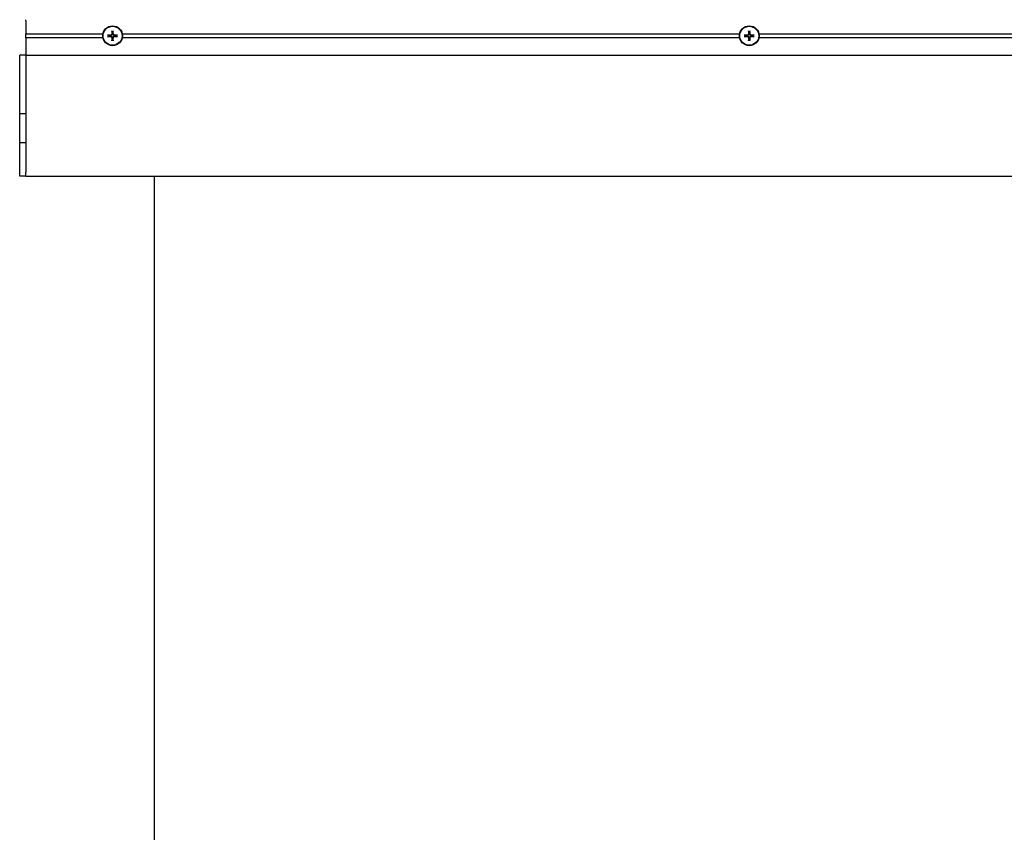
# Model space of a CAD drawing. Units: millimetres. Extents: x 9675 to 101067, y 1134 to 38967.
# Drawn here: x 21385 to 21857, y 5789 to 6179 of the extents above; entities that cross this region are included whole.
import ezdxf

# ---------------------------------------------------------------- set-up
doc = ezdxf.new("R2010")
doc.units = ezdxf.units.MM
doc.layers.add('system', color=120, linetype='Continuous', lineweight=25)

msp = doc.modelspace()

# ---------------------------------------------------------------- linework, layer by layer
at = {"layer": 'system'}
for p, q in [((21388.05, 6178.01), (21388.05, 6178.51)), ((21388.05, 6178.01), (21388.05, 6171.81)), ((21388.05, 6171.81), (21424.9, 6171.81)), ((21388.05, 6171.16), (21388.05, 6171.81)), ((21388.05, 6170.45), (21388.05, 6171.16)), ((21388.05, 6169.8), (21388.05, 6170.45)), ((21424.9, 6169.8), (21388.05, 6169.8)), ((21388.05, 6169.8), (21388.05, 6161.51)), ((21434.19, 6171.81), (21729.9, 6171.81)), ((21729.9, 6169.8), (21434.19, 6169.8)), ((21739.19, 6171.81), (22034.9, 6171.81)), ((22034.9, 6169.8), (21739.19, 6169.8)), ((21385.05, 6161.31), (21385.05, 6161.51)), ((21388.05, 6161.51), (21385.05, 6161.51)), ((21385.05, 6161.31), (21385.05, 6161.51)), ((21388.05, 6161.51), (21385.05, 6161.51)), ((21385.05, 6105.51), (21385.05, 6161.31)), ((21385.05, 6133.51), (21385.05, 6161.31)), ((21388.05, 6161.51), (28211.05, 6161.51)), ((21388.05, 6161.51), (21393.05, 6161.51)), ((21388.05, 6161.51), (21388.05, 6161.31)), ((21388.05, 6161.51), (21388.05, 6161.31)), ((21388.05, 6161.51), (21393.05, 6161.51)), ((21388.05, 6161.31), (21388.05, 6161.04)), ((21388.05, 6161.31), (21388.05, 6161.04)), ((21388.05, 6161.01), (21388.05, 6161.04)), ((21388.05, 6161.01), (21388.05, 6107.76)), ((21393.05, 6161.51), (21393.05, 6161.51)), ((21393.05, 6161.51), (21393.05, 6161.51)), ((21385.05, 6133.51), (21388.05, 6133.51)), ((21388.05, 6119.51), (21385.05, 6119.51)), ((21385.05, 6105.51), (21385.05, 6119.51)), ((21385.05, 6103.51), (21385.05, 6105.51)), ((21385.05, 6103.51), (21385.05, 6105.51)), ((21388.05, 6103.51), (21385.05, 6103.51)), ((21385.05, 6103.51), (21385.05, 6103.51)), ((21388.05, 6103.51), (21385.05, 6103.51)), ((21385.05, 6103.51), (21385.05, 6103.51)), ((21388.05, 6107.76), (21388.05, 6105.51)), ((21388.05, 6107.76), (21388.05, 6105.51)), ((21388.05, 6105.51), (21388.05, 6105.45)), ((21388.05, 6105.51), (21388.05, 6105.45)), ((21388.05, 6103.51), (21388.05, 6105.45)), ((21388.05, 6103.51), (28211.05, 6103.51)), ((21388.05, 6103.51), (21388.05, 6103.51)), ((21388.05, 6103.51), (21388.05, 6103.51)), ((21449.55, 3311.51), (21449.55, 6103.51))]:
    msp.add_line(p, q, dxfattribs=at)
for centre, radius in [((21429.55, 6170.81), 4.75), ((21429.55, 6170.81), 4.55), ((21734.55, 6170.81), 4.75), ((21734.55, 6170.81), 4.55)]:
    msp.add_circle(centre, radius, dxfattribs=at)
for centre, start, end in [((21429.55, 6170.81), 171.7619, 188.2381), ((21429.55, 6170.81), 81.7619, 98.2381), ((21429.55, 6170.81), 351.7619, 8.2381), ((21734.55, 6170.81), 171.7619, 188.2381), ((21734.55, 6170.81), 81.7619, 98.2381), ((21734.55, 6170.81), 351.7619, 8.2381), ((21429.55, 6170.81), 261.7619, 278.2381), ((21734.55, 6170.81), 261.7619, 278.2381)]:
    msp.add_arc(centre, 1.37, start, end, dxfattribs=at)
for centre, major_axis, start_param, end_param in [((21429.56, 6170.56), (-7.99, -0.42), 4.803314, 5.011177), ((21429.56, 6171.05), (7.99, -0.42), 4.413601, 4.621464), ((21429.79, 6170.79), (-0.42, -7.99), 4.413601, 4.621464), ((21429.79, 6170.82), (0.42, -7.99), 4.803314, 5.011177), ((21429.3, 6170.79), (-0.42, 7.99), 4.803314, 5.011177), ((21429.3, 6170.82), (0.42, 7.99), 4.413601, 4.621464), ((21429.53, 6170.56), (-7.99, 0.42), 4.413601, 4.621464), ((21429.53, 6171.05), (7.99, 0.42), 4.803314, 5.011177), ((21734.56, 6170.56), (-7.99, -0.42), 4.803314, 5.011177), ((21734.56, 6171.05), (7.99, -0.42), 4.413601, 4.621464), ((21734.79, 6170.79), (-0.42, -7.99), 4.413601, 4.621464), ((21734.79, 6170.82), (0.42, -7.99), 4.803314, 5.011177), ((21734.3, 6170.79), (-0.42, 7.99), 4.803314, 5.011177), ((21734.3, 6170.82), (0.42, 7.99), 4.413601, 4.621464), ((21734.53, 6170.56), (-7.99, 0.42), 4.413601, 4.621464), ((21734.53, 6171.05), (7.99, 0.42), 4.803314, 5.011177)]:
    msp.add_ellipse(centre, major_axis=major_axis, ratio=0.087156, start_param=start_param, end_param=end_param, dxfattribs=at)
for points, knots in [([(21427.17, 6171.11), (21427.19, 6171.11), (21427.2, 6171.11), (21427.23, 6171.11), (21427.25, 6171.11), (21427.28, 6171.11), (21427.3, 6171.11), (21427.32, 6171.11), (21427.33, 6171.11), (21427.33, 6171.11)], [0.0160156, 0.0160156, 0.0160156, 0.0160156, 0.01983531, 0.01983531, 0.02482224, 0.02482224, 0.02973704, 0.02973704, 0.03370029, 0.03370029, 0.03370029, 0.03370029]), ([(21427.33, 6170.5), (21427.33, 6170.5), (21427.32, 6170.5), (21427.3, 6170.5), (21427.28, 6170.5), (21427.25, 6170.5), (21427.23, 6170.5), (21427.2, 6170.5), (21427.19, 6170.5), (21427.17, 6170.5)], [0.04526734, 0.04526734, 0.04526734, 0.04526734, 0.04923059, 0.04923059, 0.05414539, 0.05414539, 0.05913231, 0.05913231, 0.06295203, 0.06295203, 0.06295203, 0.06295203]), ([(21429.13, 6171.55), (21429.13, 6171.51), (21429.12, 6171.46), (21429.08, 6171.38), (21429.05, 6171.34), (21428.98, 6171.28), (21428.94, 6171.26), (21428.86, 6171.23), (21428.83, 6171.22), (21428.8, 6171.22)], [0, 0, 0, 0, 0.01331549, 0.01331549, 0.02663099, 0.02663099, 0.03996714, 0.03996714, 0.04965056, 0.04965056, 0.04965056, 0.04965056]), ([(21428.8, 6170.39), (21428.84, 6170.39), (21428.89, 6170.38), (21428.97, 6170.34), (21429.01, 6170.31), (21429.07, 6170.24), (21429.1, 6170.2), (21429.12, 6170.12), (21429.13, 6170.09), (21429.13, 6170.06)], [0, 0, 0, 0, 0.01331549, 0.01331549, 0.02663099, 0.02663099, 0.03996714, 0.03996714, 0.04965056, 0.04965056, 0.04965056, 0.04965056]), ([(21429.35, 6171.54), (21429.35, 6171.49), (21429.34, 6171.44), (21429.31, 6171.35), (21429.29, 6171.31), (21429.25, 6171.23), (21429.22, 6171.19), (21429.16, 6171.13), (21429.12, 6171.1), (21429.04, 6171.06), (21429, 6171.04), (21428.92, 6171.01), (21428.86, 6171.01), (21428.81, 6171.01)], [0.25342657, 0.25342657, 0.25342657, 0.25342657, 0.26987753, 0.26987753, 0.28293691, 0.28293691, 0.29599629, 0.29599629, 0.30905567, 0.30905567, 0.32211505, 0.32211505, 0.33856601, 0.33856601, 0.33856601, 0.33856601]), ([(21428.81, 6170.61), (21428.86, 6170.61), (21428.92, 6170.6), (21429, 6170.57), (21429.04, 6170.55), (21429.12, 6170.51), (21429.16, 6170.48), (21429.22, 6170.42), (21429.25, 6170.38), (21429.29, 6170.3), (21429.31, 6170.26), (21429.34, 6170.17), (21429.35, 6170.12), (21429.35, 6170.07)], [0.25342657, 0.25342657, 0.25342657, 0.25342657, 0.26987753, 0.26987753, 0.28293691, 0.28293691, 0.29599629, 0.29599629, 0.30905567, 0.30905567, 0.32211505, 0.32211505, 0.33856601, 0.33856601, 0.33856601, 0.33856601]), ([(21429.24, 6173.02), (21429.24, 6173.03), (21429.24, 6173.03), (21429.24, 6173.06), (21429.24, 6173.07), (21429.24, 6173.1), (21429.24, 6173.12), (21429.24, 6173.15), (21429.24, 6173.17), (21429.25, 6173.18)], [0.04526734, 0.04526734, 0.04526734, 0.04526734, 0.04923059, 0.04923059, 0.05414539, 0.05414539, 0.05913231, 0.05913231, 0.06295203, 0.06295203, 0.06295203, 0.06295203]), ([(21430.28, 6171.01), (21430.23, 6171.01), (21430.18, 6171.01), (21430.09, 6171.04), (21430.05, 6171.06), (21429.97, 6171.1), (21429.93, 6171.13), (21429.87, 6171.19), (21429.84, 6171.23), (21429.8, 6171.31), (21429.78, 6171.35), (21429.75, 6171.44), (21429.75, 6171.49), (21429.75, 6171.54)], [0.25342657, 0.25342657, 0.25342657, 0.25342657, 0.26987753, 0.26987753, 0.28293691, 0.28293691, 0.29599629, 0.29599629, 0.30905567, 0.30905567, 0.32211505, 0.32211505, 0.33856601, 0.33856601, 0.33856601, 0.33856601]), ([(21429.75, 6170.07), (21429.75, 6170.12), (21429.75, 6170.17), (21429.78, 6170.26), (21429.8, 6170.3), (21429.84, 6170.38), (21429.87, 6170.42), (21429.93, 6170.48), (21429.97, 6170.51), (21430.05, 6170.55), (21430.09, 6170.57), (21430.18, 6170.6), (21430.23, 6170.61), (21430.28, 6170.61)], [0.25342657, 0.25342657, 0.25342657, 0.25342657, 0.26987753, 0.26987753, 0.28293691, 0.28293691, 0.29599629, 0.29599629, 0.30905567, 0.30905567, 0.32211505, 0.32211505, 0.33856601, 0.33856601, 0.33856601, 0.33856601]), ([(21429.85, 6173.18), (21429.85, 6173.17), (21429.85, 6173.15), (21429.85, 6173.12), (21429.85, 6173.1), (21429.85, 6173.07), (21429.85, 6173.06), (21429.85, 6173.03), (21429.85, 6173.03), (21429.85, 6173.02)], [0.0160156, 0.0160156, 0.0160156, 0.0160156, 0.01983531, 0.01983531, 0.02482224, 0.02482224, 0.02973704, 0.02973704, 0.03370029, 0.03370029, 0.03370029, 0.03370029]), ([(21430.29, 6171.22), (21430.25, 6171.22), (21430.2, 6171.23), (21430.12, 6171.27), (21430.08, 6171.3), (21430.02, 6171.37), (21430, 6171.41), (21429.97, 6171.49), (21429.96, 6171.52), (21429.96, 6171.55)], [0, 0, 0, 0, 0.01331549, 0.01331549, 0.02663099, 0.02663099, 0.03996714, 0.03996714, 0.04965056, 0.04965056, 0.04965056, 0.04965056]), ([(21429.96, 6170.06), (21429.96, 6170.1), (21429.97, 6170.15), (21430.01, 6170.23), (21430.04, 6170.27), (21430.11, 6170.33), (21430.15, 6170.36), (21430.23, 6170.38), (21430.26, 6170.39), (21430.29, 6170.39)], [0, 0, 0, 0, 0.01331549, 0.01331549, 0.02663099, 0.02663099, 0.03996714, 0.03996714, 0.04965056, 0.04965056, 0.04965056, 0.04965056]), ([(21431.76, 6171.11), (21431.77, 6171.11), (21431.77, 6171.11), (21431.8, 6171.11), (21431.81, 6171.11), (21431.84, 6171.11), (21431.86, 6171.11), (21431.89, 6171.11), (21431.91, 6171.11), (21431.92, 6171.11)], [0.04526734, 0.04526734, 0.04526734, 0.04526734, 0.04923059, 0.04923059, 0.05414539, 0.05414539, 0.05913231, 0.05913231, 0.06295203, 0.06295203, 0.06295203, 0.06295203]), ([(21431.92, 6170.5), (21431.91, 6170.5), (21431.89, 6170.5), (21431.86, 6170.5), (21431.84, 6170.5), (21431.81, 6170.5), (21431.8, 6170.5), (21431.77, 6170.5), (21431.77, 6170.5), (21431.76, 6170.5)], [0.0160156, 0.0160156, 0.0160156, 0.0160156, 0.01983531, 0.01983531, 0.02482224, 0.02482224, 0.02973704, 0.02973704, 0.03370029, 0.03370029, 0.03370029, 0.03370029]), ([(21732.17, 6171.11), (21732.19, 6171.11), (21732.2, 6171.11), (21732.23, 6171.11), (21732.25, 6171.11), (21732.28, 6171.11), (21732.3, 6171.11), (21732.32, 6171.11), (21732.33, 6171.11), (21732.33, 6171.11)], [0.0160156, 0.0160156, 0.0160156, 0.0160156, 0.01983531, 0.01983531, 0.02482224, 0.02482224, 0.02973704, 0.02973704, 0.03370029, 0.03370029, 0.03370029, 0.03370029]), ([(21732.33, 6170.5), (21732.33, 6170.5), (21732.32, 6170.5), (21732.3, 6170.5), (21732.28, 6170.5), (21732.25, 6170.5), (21732.23, 6170.5), (21732.2, 6170.5), (21732.19, 6170.5), (21732.17, 6170.5)], [0.04526734, 0.04526734, 0.04526734, 0.04526734, 0.04923059, 0.04923059, 0.05414539, 0.05414539, 0.05913231, 0.05913231, 0.06295203, 0.06295203, 0.06295203, 0.06295203]), ([(21734.13, 6171.55), (21734.13, 6171.51), (21734.12, 6171.46), (21734.08, 6171.38), (21734.05, 6171.34), (21733.98, 6171.28), (21733.94, 6171.26), (21733.86, 6171.23), (21733.83, 6171.22), (21733.8, 6171.22)], [0, 0, 0, 0, 0.01331549, 0.01331549, 0.02663099, 0.02663099, 0.03996714, 0.03996714, 0.04965056, 0.04965056, 0.04965056, 0.04965056]), ([(21733.8, 6170.39), (21733.84, 6170.39), (21733.89, 6170.38), (21733.97, 6170.34), (21734.01, 6170.31), (21734.07, 6170.24), (21734.1, 6170.2), (21734.12, 6170.12), (21734.13, 6170.09), (21734.13, 6170.06)], [0, 0, 0, 0, 0.01331549, 0.01331549, 0.02663099, 0.02663099, 0.03996714, 0.03996714, 0.04965056, 0.04965056, 0.04965056, 0.04965056]), ([(21734.35, 6171.54), (21734.35, 6171.49), (21734.34, 6171.44), (21734.31, 6171.35), (21734.29, 6171.31), (21734.25, 6171.23), (21734.22, 6171.19), (21734.16, 6171.13), (21734.12, 6171.1), (21734.04, 6171.06), (21734, 6171.04), (21733.92, 6171.01), (21733.86, 6171.01), (21733.81, 6171.01)], [0.25342657, 0.25342657, 0.25342657, 0.25342657, 0.26987753, 0.26987753, 0.28293691, 0.28293691, 0.29599629, 0.29599629, 0.30905567, 0.30905567, 0.32211505, 0.32211505, 0.33856601, 0.33856601, 0.33856601, 0.33856601]), ([(21733.81, 6170.61), (21733.86, 6170.61), (21733.92, 6170.6), (21734, 6170.57), (21734.04, 6170.55), (21734.12, 6170.51), (21734.16, 6170.48), (21734.22, 6170.42), (21734.25, 6170.38), (21734.29, 6170.3), (21734.31, 6170.26), (21734.34, 6170.17), (21734.35, 6170.12), (21734.35, 6170.07)], [0.25342657, 0.25342657, 0.25342657, 0.25342657, 0.26987753, 0.26987753, 0.28293691, 0.28293691, 0.29599629, 0.29599629, 0.30905567, 0.30905567, 0.32211505, 0.32211505, 0.33856601, 0.33856601, 0.33856601, 0.33856601]), ([(21734.24, 6173.02), (21734.24, 6173.03), (21734.24, 6173.03), (21734.24, 6173.06), (21734.24, 6173.07), (21734.24, 6173.1), (21734.24, 6173.12), (21734.24, 6173.15), (21734.24, 6173.17), (21734.25, 6173.18)], [0.04526734, 0.04526734, 0.04526734, 0.04526734, 0.04923059, 0.04923059, 0.05414539, 0.05414539, 0.05913231, 0.05913231, 0.06295203, 0.06295203, 0.06295203, 0.06295203]), ([(21735.28, 6171.01), (21735.23, 6171.01), (21735.18, 6171.01), (21735.09, 6171.04), (21735.05, 6171.06), (21734.97, 6171.1), (21734.93, 6171.13), (21734.87, 6171.19), (21734.84, 6171.23), (21734.8, 6171.31), (21734.78, 6171.35), (21734.75, 6171.44), (21734.75, 6171.49), (21734.75, 6171.54)], [0.25342657, 0.25342657, 0.25342657, 0.25342657, 0.26987753, 0.26987753, 0.28293691, 0.28293691, 0.29599629, 0.29599629, 0.30905567, 0.30905567, 0.32211505, 0.32211505, 0.33856601, 0.33856601, 0.33856601, 0.33856601]), ([(21734.75, 6170.07), (21734.75, 6170.12), (21734.75, 6170.17), (21734.78, 6170.26), (21734.8, 6170.3), (21734.84, 6170.38), (21734.87, 6170.42), (21734.93, 6170.48), (21734.97, 6170.51), (21735.05, 6170.55), (21735.09, 6170.57), (21735.18, 6170.6), (21735.23, 6170.61), (21735.28, 6170.61)], [0.25342657, 0.25342657, 0.25342657, 0.25342657, 0.26987753, 0.26987753, 0.28293691, 0.28293691, 0.29599629, 0.29599629, 0.30905567, 0.30905567, 0.32211505, 0.32211505, 0.33856601, 0.33856601, 0.33856601, 0.33856601]), ([(21734.85, 6173.18), (21734.85, 6173.17), (21734.85, 6173.15), (21734.85, 6173.12), (21734.85, 6173.1), (21734.85, 6173.07), (21734.85, 6173.06), (21734.85, 6173.03), (21734.85, 6173.03), (21734.85, 6173.02)], [0.0160156, 0.0160156, 0.0160156, 0.0160156, 0.01983531, 0.01983531, 0.02482224, 0.02482224, 0.02973704, 0.02973704, 0.03370029, 0.03370029, 0.03370029, 0.03370029]), ([(21735.29, 6171.22), (21735.25, 6171.22), (21735.2, 6171.23), (21735.12, 6171.27), (21735.08, 6171.3), (21735.02, 6171.37), (21735, 6171.41), (21734.97, 6171.49), (21734.96, 6171.52), (21734.96, 6171.55)], [0, 0, 0, 0, 0.01331549, 0.01331549, 0.02663099, 0.02663099, 0.03996714, 0.03996714, 0.04965056, 0.04965056, 0.04965056, 0.04965056]), ([(21734.96, 6170.06), (21734.96, 6170.1), (21734.97, 6170.15), (21735.01, 6170.23), (21735.04, 6170.27), (21735.11, 6170.33), (21735.15, 6170.36), (21735.23, 6170.38), (21735.26, 6170.39), (21735.29, 6170.39)], [0, 0, 0, 0, 0.01331549, 0.01331549, 0.02663099, 0.02663099, 0.03996714, 0.03996714, 0.04965056, 0.04965056, 0.04965056, 0.04965056]), ([(21736.76, 6171.11), (21736.77, 6171.11), (21736.77, 6171.11), (21736.8, 6171.11), (21736.81, 6171.11), (21736.84, 6171.11), (21736.86, 6171.11), (21736.89, 6171.11), (21736.91, 6171.11), (21736.92, 6171.11)], [0.04526734, 0.04526734, 0.04526734, 0.04526734, 0.04923059, 0.04923059, 0.05414539, 0.05414539, 0.05913231, 0.05913231, 0.06295203, 0.06295203, 0.06295203, 0.06295203]), ([(21736.92, 6170.5), (21736.91, 6170.5), (21736.89, 6170.5), (21736.86, 6170.5), (21736.84, 6170.5), (21736.81, 6170.5), (21736.8, 6170.5), (21736.77, 6170.5), (21736.77, 6170.5), (21736.76, 6170.5)], [0.0160156, 0.0160156, 0.0160156, 0.0160156, 0.01983531, 0.01983531, 0.02482224, 0.02482224, 0.02973704, 0.02973704, 0.03370029, 0.03370029, 0.03370029, 0.03370029]), ([(21429.25, 6168.43), (21429.24, 6168.45), (21429.24, 6168.46), (21429.24, 6168.49), (21429.24, 6168.51), (21429.24, 6168.54), (21429.24, 6168.56), (21429.24, 6168.58), (21429.24, 6168.59), (21429.24, 6168.59)], [0.0160156, 0.0160156, 0.0160156, 0.0160156, 0.01983531, 0.01983531, 0.02482224, 0.02482224, 0.02973704, 0.02973704, 0.03370029, 0.03370029, 0.03370029, 0.03370029]), ([(21429.85, 6168.59), (21429.85, 6168.59), (21429.85, 6168.58), (21429.85, 6168.56), (21429.85, 6168.54), (21429.85, 6168.51), (21429.85, 6168.49), (21429.85, 6168.46), (21429.85, 6168.45), (21429.85, 6168.43)], [0.04526734, 0.04526734, 0.04526734, 0.04526734, 0.04923059, 0.04923059, 0.05414539, 0.05414539, 0.05913231, 0.05913231, 0.06295203, 0.06295203, 0.06295203, 0.06295203]), ([(21734.25, 6168.43), (21734.24, 6168.45), (21734.24, 6168.46), (21734.24, 6168.49), (21734.24, 6168.51), (21734.24, 6168.54), (21734.24, 6168.56), (21734.24, 6168.58), (21734.24, 6168.59), (21734.24, 6168.59)], [0.0160156, 0.0160156, 0.0160156, 0.0160156, 0.01983531, 0.01983531, 0.02482224, 0.02482224, 0.02973704, 0.02973704, 0.03370029, 0.03370029, 0.03370029, 0.03370029]), ([(21734.85, 6168.59), (21734.85, 6168.59), (21734.85, 6168.58), (21734.85, 6168.56), (21734.85, 6168.54), (21734.85, 6168.51), (21734.85, 6168.49), (21734.85, 6168.46), (21734.85, 6168.45), (21734.85, 6168.43)], [0.04526734, 0.04526734, 0.04526734, 0.04526734, 0.04923059, 0.04923059, 0.05414539, 0.05414539, 0.05913231, 0.05913231, 0.06295203, 0.06295203, 0.06295203, 0.06295203])]:
    msp.add_open_spline(points, degree=3, knots=knots, dxfattribs=at)
for points, weights in [([(21428.19, 6171), (21427.87, 6171.04), (21427.33, 6171.11)], [1, 1.03195266167, 1.00271665546]), ([(21427.33, 6170.5), (21427.87, 6170.57), (21428.19, 6170.61)], [1.00271665546, 1.03195266167, 1]), ([(21428.81, 6171.01), (21428.59, 6171), (21428.19, 6171)], [1.62890486821, 1.33408194459, 1]), ([(21428.19, 6170.61), (21428.59, 6170.61), (21428.81, 6170.61)], [1, 1.33408194459, 1.62890486821]), ([(21429.24, 6173.02), (21429.31, 6172.48), (21429.35, 6172.16)], [1.00271665221, 1.03195262037, 1]), ([(21429.35, 6172.16), (21429.35, 6171.76), (21429.35, 6171.54)], [1, 1.33408194459, 1.62890486821]), ([(21429.35, 6170.07), (21429.35, 6169.85), (21429.35, 6169.45)], [1.62890486821, 1.33408194459, 1]), ([(21429.74, 6172.16), (21429.78, 6172.48), (21429.85, 6173.02)], [1, 1.03195262077, 1.00271665224]), ([(21429.75, 6171.54), (21429.74, 6171.76), (21429.74, 6172.16)], [1.62890486821, 1.33408194459, 1]), ([(21429.74, 6169.45), (21429.74, 6169.85), (21429.75, 6170.07)], [1, 1.33408194459, 1.62890486821]), ([(21430.9, 6171), (21430.5, 6171), (21430.28, 6171.01)], [1, 1.33408194459, 1.62890486821]), ([(21430.28, 6170.61), (21430.5, 6170.61), (21430.9, 6170.61)], [1.62890486821, 1.33408194459, 1]), ([(21431.76, 6171.11), (21431.22, 6171.04), (21430.9, 6171)], [1.00271665546, 1.03195266167, 1]), ([(21430.9, 6170.61), (21431.22, 6170.57), (21431.76, 6170.5)], [1, 1.03195267217, 1.00271665628]), ([(21733.19, 6171), (21732.87, 6171.04), (21732.33, 6171.11)], [1, 1.03195266167, 1.00271665546]), ([(21732.33, 6170.5), (21732.87, 6170.57), (21733.19, 6170.61)], [1.00271665546, 1.03195266167, 1]), ([(21733.81, 6171.01), (21733.59, 6171), (21733.19, 6171)], [1.62890486821, 1.33408194459, 1]), ([(21733.19, 6170.61), (21733.59, 6170.61), (21733.81, 6170.61)], [1, 1.33408194459, 1.62890486821]), ([(21734.24, 6173.02), (21734.31, 6172.48), (21734.35, 6172.16)], [1.00271665221, 1.03195262037, 1]), ([(21734.35, 6172.16), (21734.35, 6171.76), (21734.35, 6171.54)], [1, 1.33408194459, 1.62890486821]), ([(21734.35, 6170.07), (21734.35, 6169.85), (21734.35, 6169.45)], [1.62890486821, 1.33408194459, 1]), ([(21734.74, 6172.16), (21734.78, 6172.48), (21734.85, 6173.02)], [1, 1.03195262077, 1.00271665224]), ([(21734.75, 6171.54), (21734.74, 6171.76), (21734.74, 6172.16)], [1.62890486821, 1.33408194459, 1]), ([(21734.74, 6169.45), (21734.74, 6169.85), (21734.75, 6170.07)], [1, 1.33408194459, 1.62890486821]), ([(21735.9, 6171), (21735.5, 6171), (21735.28, 6171.01)], [1, 1.33408194459, 1.62890486821]), ([(21735.28, 6170.61), (21735.5, 6170.61), (21735.9, 6170.61)], [1.62890486821, 1.33408194459, 1]), ([(21736.76, 6171.11), (21736.22, 6171.04), (21735.9, 6171)], [1.00271665546, 1.03195266167, 1]), ([(21735.9, 6170.61), (21736.22, 6170.57), (21736.76, 6170.5)], [1, 1.03195267217, 1.00271665628]), ([(21429.35, 6169.45), (21429.31, 6169.13), (21429.24, 6168.59)], [1, 1.03195262037, 1.00271665221]), ([(21429.85, 6168.59), (21429.78, 6169.13), (21429.74, 6169.45)], [1.00271665221, 1.03195262037, 1]), ([(21734.35, 6169.45), (21734.31, 6169.13), (21734.24, 6168.59)], [1, 1.03195262037, 1.00271665221]), ([(21734.85, 6168.59), (21734.78, 6169.13), (21734.74, 6169.45)], [1.00271665221, 1.03195262037, 1])]:
    msp.add_rational_spline(points, weights, degree=2, dxfattribs=at)

doc.saveas('drawing.dxf')
